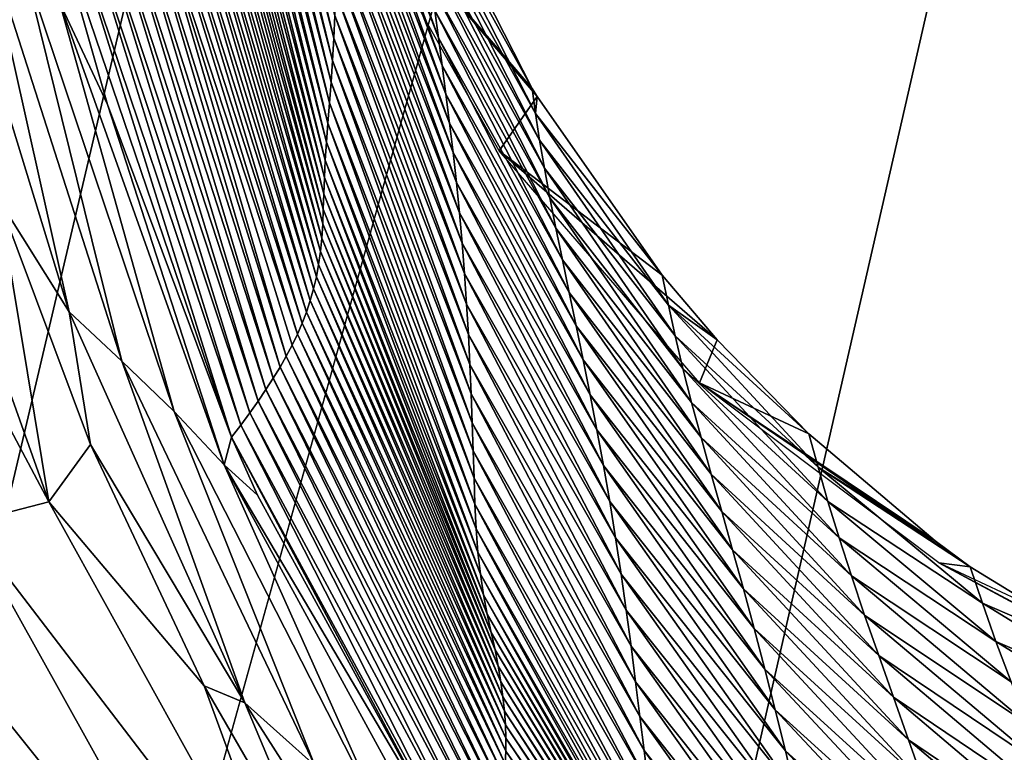
# Model space of a CAD drawing. Units: millimetres. Extents: x 0 to 491, y -179 to 179.
# Drawn here: x 171 to 186, y -32 to -21 of the extents above; entities that cross this region are included whole.
import ezdxf

# ---------------------------------------------------------------- set-up
doc = ezdxf.new("R2010")
doc.units = ezdxf.units.MM
doc.header["$LTSCALE"] = 46.933333
for name, color, linetype in [('10', 7, 'CONTINUOUS'), ('11', 7, 'CONTINUOUS'), ('13', 7, 'CONTINUOUS'), ('14', 7, 'CONTINUOUS'), ('189', 7, 'CONTINUOUS')]:
    doc.layers.add(name, color=color, linetype=linetype)

msp = doc.modelspace()

# ---------------------------------------------------------------- linework, layer by layer
at = {"layer": '10', "linetype": 'CONTINUOUS'}
for points in [[(174.408, -15.25, -218.043), (175.978, -21.295, -220.533), (174.451, -15.018, -220.288), (174.408, -15.25, -218.043)], [(175.978, -21.295, -220.533), (175.995, -20.958, -222.835), (174.451, -15.018, -220.288), (175.978, -21.295, -220.533)], [(174.363, -15.477, -215.764), (175.959, -21.624, -218.194), (174.408, -15.25, -218.043), (174.363, -15.477, -215.764)], [(175.959, -21.624, -218.194), (175.978, -21.295, -220.533), (174.408, -15.25, -218.043), (175.959, -21.624, -218.194)], [(174.315, -15.697, -213.452), (175.938, -21.945, -215.82), (174.363, -15.477, -215.764), (174.315, -15.697, -213.452)], [(175.938, -21.945, -215.82), (175.959, -21.624, -218.194), (174.363, -15.477, -215.764), (175.938, -21.945, -215.82)], [(174.264, -15.909, -211.107), (175.914, -22.255, -213.411), (174.315, -15.697, -213.452), (174.264, -15.909, -211.107)], [(175.914, -22.255, -213.411), (175.938, -21.945, -215.82), (174.315, -15.697, -213.452), (175.914, -22.255, -213.411)], [(174.214, -16.113, -208.748), (175.89, -22.553, -210.97), (174.264, -15.909, -211.107), (174.214, -16.113, -208.748)], [(175.89, -22.553, -210.97), (175.914, -22.255, -213.411), (174.264, -15.909, -211.107), (175.89, -22.553, -210.97)], [(174.163, -16.307, -206.378), (175.87, -22.837, -208.532), (174.214, -16.113, -208.748), (174.163, -16.307, -206.378)], [(175.87, -22.837, -208.532), (175.89, -22.553, -210.97), (174.214, -16.113, -208.748), (175.87, -22.837, -208.532)], [(174.112, -16.492, -203.976), (175.852, -23.106, -206.097), (174.163, -16.307, -206.378), (174.112, -16.492, -203.976)], [(175.852, -23.106, -206.097), (175.87, -22.837, -208.532), (174.163, -16.307, -206.378), (175.852, -23.106, -206.097)], [(174.06, -16.668, -201.537), (175.839, -23.361, -203.643), (174.112, -16.492, -203.976), (174.06, -16.668, -201.537)], [(175.839, -23.361, -203.643), (175.852, -23.106, -206.097), (174.112, -16.492, -203.976), (175.839, -23.361, -203.643)], [(174.007, -16.837, -199.062), (175.83, -23.602, -201.164), (174.06, -16.668, -201.537), (174.007, -16.837, -199.062)], [(175.83, -23.602, -201.164), (175.839, -23.361, -203.643), (174.06, -16.668, -201.537), (175.83, -23.602, -201.164)], [(173.95, -16.998, -196.552), (175.823, -23.832, -198.659), (174.007, -16.837, -199.062), (173.95, -16.998, -196.552)], [(175.823, -23.832, -198.659), (175.83, -23.602, -201.164), (174.007, -16.837, -199.062), (175.823, -23.832, -198.659)], [(177.534, -21.287, -248.032), (177.481, -20.885, -249.852), (175.956, -16.898, -247.309), (177.534, -21.287, -248.032)], [(175.971, -17.212, -245.494), (177.534, -21.287, -248.032), (175.956, -16.898, -247.309), (175.971, -17.212, -245.494)], [(173.889, -17.153, -194.01), (175.816, -24.051, -196.128), (173.95, -16.998, -196.552), (173.889, -17.153, -194.01)], [(175.816, -24.051, -196.128), (175.823, -23.832, -198.659), (173.95, -16.998, -196.552), (175.816, -24.051, -196.128)], [(173.82, -17.301, -191.437), (175.802, -24.26, -193.569), (173.889, -17.153, -194.01), (173.82, -17.301, -191.437)], [(175.802, -24.26, -193.569), (175.816, -24.051, -196.128), (173.889, -17.153, -194.01), (175.802, -24.26, -193.569)], [(177.589, -21.7, -246.158), (177.534, -21.287, -248.032), (175.971, -17.212, -245.494), (177.589, -21.7, -246.158)], [(175.985, -17.534, -243.638), (177.589, -21.7, -246.158), (175.971, -17.212, -245.494), (175.985, -17.534, -243.638)], [(173.746, -17.445, -188.839), (175.782, -24.46, -190.988), (173.82, -17.301, -191.437), (173.746, -17.445, -188.839)], [(175.782, -24.46, -190.988), (175.802, -24.26, -193.569), (173.82, -17.301, -191.437), (175.782, -24.46, -190.988)], [(173.665, -17.584, -186.22), (175.754, -24.652, -188.386), (173.746, -17.445, -188.839), (173.665, -17.584, -186.22)], [(175.754, -24.652, -188.386), (175.782, -24.46, -190.988), (173.746, -17.445, -188.839), (175.754, -24.652, -188.386)], [(177.644, -22.123, -244.232), (177.589, -21.7, -246.158), (175.985, -17.534, -243.638), (177.644, -22.123, -244.232)], [(175.999, -17.863, -241.741), (177.644, -22.123, -244.232), (175.985, -17.534, -243.638), (175.999, -17.863, -241.741)], [(173.577, -17.719, -183.583), (175.72, -24.837, -185.769), (173.665, -17.584, -186.22), (173.577, -17.719, -183.583)], [(175.72, -24.837, -185.769), (175.754, -24.652, -188.386), (173.665, -17.584, -186.22), (175.72, -24.837, -185.769)], [(173.483, -17.851, -180.932), (175.678, -25.016, -183.139), (173.577, -17.719, -183.583), (173.483, -17.851, -180.932)], [(175.678, -25.016, -183.139), (175.72, -24.837, -185.769), (173.577, -17.719, -183.583), (175.678, -25.016, -183.139)], [(173.382, -17.981, -178.271), (175.629, -25.189, -180.501), (173.483, -17.851, -180.932), (173.382, -17.981, -178.271)], [(175.629, -25.189, -180.501), (175.678, -25.016, -183.139), (173.483, -17.851, -180.932), (175.629, -25.189, -180.501)], [(177.698, -22.554, -242.255), (177.644, -22.123, -244.232), (175.999, -17.863, -241.741), (177.698, -22.554, -242.255)], [(176.01, -18.198, -239.804), (177.698, -22.554, -242.255), (175.999, -17.863, -241.741), (176.01, -18.198, -239.804)], [(173.159, -18.234, -172.937), (175.51, -25.525, -175.213), (173.274, -18.108, -175.605), (173.159, -18.234, -172.937)], [(173.274, -18.108, -175.605), (175.573, -25.358, -177.857), (173.382, -17.981, -178.271), (173.274, -18.108, -175.605)], [(175.51, -25.525, -175.213), (175.573, -25.358, -177.857), (173.274, -18.108, -175.605), (175.51, -25.525, -175.213)], [(175.573, -25.358, -177.857), (175.629, -25.189, -180.501), (173.382, -17.981, -178.271), (175.573, -25.358, -177.857)], [(173.036, -18.36, -170.272), (175.439, -25.688, -172.571), (173.159, -18.234, -172.937), (173.036, -18.36, -170.272)], [(175.439, -25.688, -172.571), (175.51, -25.525, -175.213), (173.159, -18.234, -172.937), (175.439, -25.688, -172.571)], [(177.75, -22.992, -240.226), (177.698, -22.554, -242.255), (176.01, -18.198, -239.804), (177.75, -22.992, -240.226)], [(176.02, -18.537, -237.826), (177.75, -22.992, -240.226), (176.01, -18.198, -239.804), (176.02, -18.537, -237.826)], [(172.907, -18.485, -167.613), (175.274, -26.013, -167.31), (173.036, -18.36, -170.272), (172.907, -18.485, -167.613)], [(175.274, -26.013, -167.31), (175.36, -25.851, -169.936), (173.036, -18.36, -170.272), (175.274, -26.013, -167.31)], [(175.36, -25.851, -169.936), (175.439, -25.688, -172.571), (173.036, -18.36, -170.272), (175.36, -25.851, -169.936)], [(172.77, -18.611, -164.964), (175.18, -26.176, -164.697), (172.907, -18.485, -167.613), (172.77, -18.611, -164.964)], [(175.18, -26.176, -164.697), (175.274, -26.013, -167.31), (172.907, -18.485, -167.613), (175.18, -26.176, -164.697)], [(177.798, -23.436, -238.146), (177.75, -22.992, -240.226), (176.02, -18.537, -237.826), (177.798, -23.436, -238.146)], [(176.026, -18.88, -235.807), (177.798, -23.436, -238.146), (176.02, -18.537, -237.826), (176.026, -18.88, -235.807)], [(172.626, -18.739, -162.33), (175.079, -26.341, -162.102), (172.77, -18.611, -164.964), (172.626, -18.739, -162.33)], [(175.079, -26.341, -162.102), (175.18, -26.176, -164.697), (172.77, -18.611, -164.964), (175.079, -26.341, -162.102)], [(172.476, -18.868, -159.713), (174.97, -26.509, -159.527), (172.626, -18.739, -162.33), (172.476, -18.868, -159.713)], [(174.97, -26.509, -159.527), (175.079, -26.341, -162.102), (172.626, -18.739, -162.33), (174.97, -26.509, -159.527)], [(177.283, -19.083, -258.118), (178.926, -22.039, -260.513), (177.263, -18.77, -259.588), (177.283, -19.083, -258.118)], [(172.153, -19.135, -154.549), (174.731, -26.856, -154.452), (172.318, -19, -157.118), (172.153, -19.135, -154.549)], [(172.318, -19, -157.118), (174.854, -26.68, -156.976), (172.476, -18.868, -159.713), (172.318, -19, -157.118)], [(174.731, -26.856, -154.452), (174.854, -26.68, -156.976), (172.318, -19, -157.118), (174.731, -26.856, -154.452)], [(174.854, -26.68, -156.976), (174.97, -26.509, -159.527), (172.476, -18.868, -159.713), (174.854, -26.68, -156.976)], [(177.843, -23.884, -236.015), (177.798, -23.436, -238.146), (176.026, -18.88, -235.807), (177.843, -23.884, -236.015)], [(176.03, -19.226, -233.747), (177.843, -23.884, -236.015), (176.026, -18.88, -235.807), (176.03, -19.226, -233.747)], [(171.981, -19.275, -152.009), (174.6, -27.037, -151.959), (172.153, -19.135, -154.549), (171.981, -19.275, -152.009)], [(174.6, -27.037, -151.959), (174.731, -26.856, -154.452), (172.153, -19.135, -154.549), (174.6, -27.037, -151.959)], [(178.973, -22.412, -259.092), (178.926, -22.039, -260.513), (177.283, -19.083, -258.118), (178.973, -22.412, -259.092)], [(177.309, -19.411, -256.581), (178.973, -22.412, -259.092), (177.283, -19.083, -258.118), (177.309, -19.411, -256.581)], [(171.774, -19.307, -149.5), (174.459, -27.218, -149.5), (171.981, -19.275, -152.009), (171.774, -19.307, -149.5)], [(174.459, -27.218, -149.5), (174.6, -27.037, -151.959), (171.981, -19.275, -152.009), (174.459, -27.218, -149.5)], [(177.883, -24.335, -233.835), (177.843, -23.884, -236.015), (176.03, -19.226, -233.747), (177.883, -24.335, -233.835)], [(176.03, -19.574, -231.646), (177.883, -24.335, -233.835), (176.03, -19.226, -233.747), (176.03, -19.574, -231.646)], [(171.774, -19.307, -149.5), (172.618, -22.279, -149.5), (174.459, -27.218, -149.5), (171.774, -19.307, -149.5)], [(179.033, -22.808, -257.596), (178.973, -22.412, -259.092), (177.309, -19.411, -256.581), (179.033, -22.808, -257.596)], [(177.344, -19.756, -254.984), (179.033, -22.808, -257.596), (177.309, -19.411, -256.581), (177.344, -19.756, -254.984)], [(176.026, -19.923, -229.504), (177.919, -24.788, -231.604), (176.03, -19.574, -231.646), (176.026, -19.923, -229.504)], [(177.919, -24.788, -231.604), (177.883, -24.335, -233.835), (176.03, -19.574, -231.646), (177.919, -24.788, -231.604)], [(179.105, -23.225, -256.028), (179.033, -22.808, -257.596), (177.344, -19.756, -254.984), (179.105, -23.225, -256.028)], [(177.384, -20.118, -253.33), (179.105, -23.225, -256.028), (177.344, -19.756, -254.984), (177.384, -20.118, -253.33)], [(176.019, -20.271, -227.321), (177.949, -25.241, -229.324), (176.026, -19.923, -229.504), (176.019, -20.271, -227.321)], [(177.949, -25.241, -229.324), (177.919, -24.788, -231.604), (176.026, -19.923, -229.504), (177.949, -25.241, -229.324)], [(179.186, -23.661, -254.39), (179.105, -23.225, -256.028), (177.384, -20.118, -253.33), (179.186, -23.661, -254.39)], [(177.431, -20.495, -251.619), (179.186, -23.661, -254.39), (177.384, -20.118, -253.33), (177.431, -20.495, -251.619)], [(176.008, -20.617, -225.098), (177.976, -25.691, -226.996), (176.019, -20.271, -227.321), (176.008, -20.617, -225.098)], [(177.976, -25.691, -226.996), (177.949, -25.241, -229.324), (176.019, -20.271, -227.321), (177.976, -25.691, -226.996)], [(179.276, -24.115, -252.684), (179.186, -23.661, -254.39), (177.431, -20.495, -251.619), (179.276, -24.115, -252.684)], [(177.481, -20.885, -249.852), (179.276, -24.115, -252.684), (177.431, -20.495, -251.619), (177.481, -20.885, -249.852)], [(175.995, -20.958, -222.835), (177.998, -26.136, -224.62), (176.008, -20.617, -225.098), (175.995, -20.958, -222.835)], [(177.998, -26.136, -224.62), (177.976, -25.691, -226.996), (176.008, -20.617, -225.098), (177.998, -26.136, -224.62)], [(179.372, -24.584, -250.912), (179.276, -24.115, -252.684), (177.481, -20.885, -249.852), (179.372, -24.584, -250.912)], [(177.534, -21.287, -248.032), (179.372, -24.584, -250.912), (177.481, -20.885, -249.852), (177.534, -21.287, -248.032)], [(175.978, -21.295, -220.533), (178.018, -26.575, -222.2), (175.995, -20.958, -222.835), (175.978, -21.295, -220.533)], [(178.018, -26.575, -222.2), (177.998, -26.136, -224.62), (175.995, -20.958, -222.835), (178.018, -26.575, -222.2)], [(175.959, -21.624, -218.194), (178.034, -27.004, -219.736), (175.978, -21.295, -220.533), (175.959, -21.624, -218.194)], [(178.034, -27.004, -219.736), (178.018, -26.575, -222.2), (175.978, -21.295, -220.533), (178.034, -27.004, -219.736)], [(179.473, -25.067, -249.077), (179.372, -24.584, -250.912), (177.534, -21.287, -248.032), (179.473, -25.067, -249.077)], [(177.589, -21.7, -246.158), (179.473, -25.067, -249.077), (177.534, -21.287, -248.032), (177.589, -21.7, -246.158)], [(175.938, -21.945, -215.82), (178.049, -27.421, -217.232), (175.959, -21.624, -218.194), (175.938, -21.945, -215.82)], [(178.049, -27.421, -217.232), (178.034, -27.004, -219.736), (175.959, -21.624, -218.194), (178.049, -27.421, -217.232)], [(179.577, -25.563, -247.18), (179.473, -25.067, -249.077), (177.589, -21.7, -246.158), (179.577, -25.563, -247.18)], [(177.644, -22.123, -244.232), (179.577, -25.563, -247.18), (177.589, -21.7, -246.158), (177.644, -22.123, -244.232)], [(175.914, -22.255, -213.411), (178.061, -27.824, -214.69), (175.938, -21.945, -215.82), (175.914, -22.255, -213.411)], [(178.061, -27.824, -214.69), (178.049, -27.421, -217.232), (175.938, -21.945, -215.82), (178.061, -27.824, -214.69)], [(178.926, -22.039, -260.513), (178.973, -22.412, -259.092), (178.999, -22.16, -260.553), (178.926, -22.039, -260.513)], [(179.681, -26.069, -245.221), (179.577, -25.563, -247.18), (177.644, -22.123, -244.232), (179.681, -26.069, -245.221)], [(177.698, -22.554, -242.255), (179.681, -26.069, -245.221), (177.644, -22.123, -244.232), (177.698, -22.554, -242.255)], [(178.973, -22.412, -259.092), (180.853, -24.813, -261.578), (178.999, -22.16, -260.553), (178.973, -22.412, -259.092)], [(175.89, -22.553, -210.97), (178.073, -28.21, -212.114), (175.914, -22.255, -213.411), (175.89, -22.553, -210.97)], [(178.073, -28.21, -212.114), (178.061, -27.824, -214.69), (175.914, -22.255, -213.411), (178.073, -28.21, -212.114)], [(180.947, -25.256, -260.213), (180.853, -24.813, -261.578), (178.973, -22.412, -259.092), (180.947, -25.256, -260.213)], [(179.033, -22.808, -257.596), (180.947, -25.256, -260.213), (178.973, -22.412, -259.092), (179.033, -22.808, -257.596)], [(175.87, -22.837, -208.532), (178.093, -28.577, -209.527), (175.89, -22.553, -210.97), (175.87, -22.837, -208.532)], [(178.093, -28.577, -209.527), (178.073, -28.21, -212.114), (175.89, -22.553, -210.97), (178.093, -28.577, -209.527)], [(179.784, -26.585, -243.202), (179.681, -26.069, -245.221), (177.698, -22.554, -242.255), (179.784, -26.585, -243.202)], [(177.75, -22.992, -240.226), (179.784, -26.585, -243.202), (177.698, -22.554, -242.255), (177.75, -22.992, -240.226)], [(175.852, -23.106, -206.097), (178.119, -28.923, -206.972), (175.87, -22.837, -208.532), (175.852, -23.106, -206.097)], [(178.119, -28.923, -206.972), (178.093, -28.577, -209.527), (175.87, -22.837, -208.532), (178.119, -28.923, -206.972)], [(181.047, -25.714, -258.741), (180.947, -25.256, -260.213), (179.033, -22.808, -257.596), (181.047, -25.714, -258.741)], [(179.105, -23.225, -256.028), (181.047, -25.714, -258.741), (179.033, -22.808, -257.596), (179.105, -23.225, -256.028)], [(179.885, -27.108, -241.124), (179.784, -26.585, -243.202), (177.75, -22.992, -240.226), (179.885, -27.108, -241.124)], [(177.798, -23.436, -238.146), (179.885, -27.108, -241.124), (177.75, -22.992, -240.226), (177.798, -23.436, -238.146)], [(175.839, -23.361, -203.643), (178.155, -29.248, -204.42), (175.852, -23.106, -206.097), (175.839, -23.361, -203.643)], [(178.155, -29.248, -204.42), (178.119, -28.923, -206.972), (175.852, -23.106, -206.097), (178.155, -29.248, -204.42)], [(181.162, -26.197, -257.186), (181.047, -25.714, -258.741), (179.105, -23.225, -256.028), (181.162, -26.197, -257.186)], [(179.186, -23.661, -254.39), (181.162, -26.197, -257.186), (179.105, -23.225, -256.028), (179.186, -23.661, -254.39)], [(175.83, -23.602, -201.164), (178.202, -29.554, -201.856), (175.839, -23.361, -203.643), (175.83, -23.602, -201.164)], [(178.202, -29.554, -201.856), (178.155, -29.248, -204.42), (175.839, -23.361, -203.643), (178.202, -29.554, -201.856)], [(179.982, -27.638, -238.988), (179.885, -27.108, -241.124), (177.798, -23.436, -238.146), (179.982, -27.638, -238.988)], [(177.843, -23.884, -236.015), (179.982, -27.638, -238.988), (177.798, -23.436, -238.146), (177.843, -23.884, -236.015)], [(175.823, -23.832, -198.659), (178.257, -29.843, -199.277), (175.83, -23.602, -201.164), (175.823, -23.832, -198.659)], [(178.257, -29.843, -199.277), (178.202, -29.554, -201.856), (175.83, -23.602, -201.164), (178.257, -29.843, -199.277)], [(181.291, -26.7, -255.551), (181.162, -26.197, -257.186), (179.186, -23.661, -254.39), (181.291, -26.7, -255.551)], [(179.276, -24.115, -252.684), (181.291, -26.7, -255.551), (179.186, -23.661, -254.39), (179.276, -24.115, -252.684)], [(175.816, -24.051, -196.128), (178.317, -30.115, -196.677), (175.823, -23.832, -198.659), (175.816, -24.051, -196.128)], [(178.317, -30.115, -196.677), (178.257, -29.843, -199.277), (175.823, -23.832, -198.659), (178.317, -30.115, -196.677)], [(180.075, -28.173, -236.795), (179.982, -27.638, -238.988), (177.843, -23.884, -236.015), (180.075, -28.173, -236.795)], [(177.883, -24.335, -233.835), (180.075, -28.173, -236.795), (177.843, -23.884, -236.015), (177.883, -24.335, -233.835)], [(175.802, -24.26, -193.569), (178.373, -30.373, -194.057), (175.816, -24.051, -196.128), (175.802, -24.26, -193.569)], [(178.373, -30.373, -194.057), (178.317, -30.115, -196.677), (175.816, -24.051, -196.128), (178.373, -30.373, -194.057)], [(181.432, -27.223, -253.838), (181.291, -26.7, -255.551), (179.276, -24.115, -252.684), (181.432, -27.223, -253.838)], [(179.372, -24.584, -250.912), (181.432, -27.223, -253.838), (179.276, -24.115, -252.684), (179.372, -24.584, -250.912)], [(175.782, -24.46, -190.988), (178.419, -30.617, -191.417), (175.802, -24.26, -193.569), (175.782, -24.46, -190.988)], [(178.419, -30.617, -191.417), (178.373, -30.373, -194.057), (175.802, -24.26, -193.569), (178.419, -30.617, -191.417)], [(180.162, -28.71, -234.544), (180.075, -28.173, -236.795), (177.883, -24.335, -233.835), (180.162, -28.71, -234.544)], [(177.919, -24.788, -231.604), (180.162, -28.71, -234.544), (177.883, -24.335, -233.835), (177.919, -24.788, -231.604)], [(175.754, -24.652, -188.386), (178.458, -30.849, -188.762), (175.782, -24.46, -190.988), (175.754, -24.652, -188.386)], [(178.458, -30.849, -188.762), (178.419, -30.617, -191.417), (175.782, -24.46, -190.988), (178.458, -30.849, -188.762)], [(175.72, -24.837, -185.769), (178.489, -31.071, -186.094), (175.754, -24.652, -188.386), (175.72, -24.837, -185.769)], [(178.489, -31.071, -186.094), (178.458, -30.849, -188.762), (175.754, -24.652, -188.386), (178.489, -31.071, -186.094)], [(181.581, -27.763, -252.05), (181.432, -27.223, -253.838), (179.372, -24.584, -250.912), (181.581, -27.763, -252.05)], [(179.473, -25.067, -249.077), (181.581, -27.763, -252.05), (179.372, -24.584, -250.912), (179.473, -25.067, -249.077)], [(175.678, -25.016, -183.139), (178.512, -31.283, -183.419), (175.72, -24.837, -185.769), (175.678, -25.016, -183.139)], [(178.512, -31.283, -183.419), (178.489, -31.071, -186.094), (175.72, -24.837, -185.769), (178.512, -31.283, -183.419)], [(180.244, -29.249, -232.237), (180.162, -28.71, -234.544), (177.919, -24.788, -231.604), (180.244, -29.249, -232.237)], [(177.949, -25.241, -229.324), (180.244, -29.249, -232.237), (177.919, -24.788, -231.604), (177.949, -25.241, -229.324)], [(180.853, -24.813, -261.578), (180.947, -25.256, -260.213), (181.668, -25.771, -262.032), (180.853, -24.813, -261.578)], [(175.629, -25.189, -180.501), (178.527, -31.488, -180.738), (175.678, -25.016, -183.139), (175.629, -25.189, -180.501)], [(178.527, -31.488, -180.738), (178.512, -31.283, -183.419), (175.678, -25.016, -183.139), (178.527, -31.488, -180.738)], [(181.737, -28.318, -250.189), (181.581, -27.763, -252.05), (179.473, -25.067, -249.077), (181.737, -28.318, -250.189)], [(179.577, -25.563, -247.18), (181.737, -28.318, -250.189), (179.473, -25.067, -249.077), (179.577, -25.563, -247.18)], [(175.573, -25.358, -177.857), (178.534, -31.685, -178.057), (175.629, -25.189, -180.501), (175.573, -25.358, -177.857)], [(178.534, -31.685, -178.057), (178.527, -31.488, -180.738), (175.629, -25.189, -180.501), (178.534, -31.685, -178.057)], [(180.32, -29.786, -229.875), (180.244, -29.249, -232.237), (177.949, -25.241, -229.324), (180.32, -29.786, -229.875)], [(177.976, -25.691, -226.996), (180.32, -29.786, -229.875), (177.949, -25.241, -229.324), (177.976, -25.691, -226.996)], [(183.169, -27.66, -261.452), (183.03, -27.166, -262.789), (180.947, -25.256, -260.213), (183.169, -27.66, -261.452)], [(181.047, -25.714, -258.741), (183.169, -27.66, -261.452), (180.947, -25.256, -260.213), (181.047, -25.714, -258.741)], [(180.947, -25.256, -260.213), (183.03, -27.166, -262.789), (181.668, -25.771, -262.032), (180.947, -25.256, -260.213)], [(175.51, -25.525, -175.213), (178.532, -31.878, -175.378), (175.573, -25.358, -177.857), (175.51, -25.525, -175.213)], [(178.532, -31.878, -175.378), (178.534, -31.685, -178.057), (175.573, -25.358, -177.857), (178.532, -31.878, -175.378)], [(175.439, -25.688, -172.571), (178.521, -32.067, -172.705), (175.51, -25.525, -175.213), (175.439, -25.688, -172.571)], [(178.521, -32.067, -172.705), (178.532, -31.878, -175.378), (175.51, -25.525, -175.213), (178.521, -32.067, -172.705)], [(181.897, -28.887, -248.258), (181.737, -28.318, -250.189), (179.577, -25.563, -247.18), (181.897, -28.887, -248.258)], [(179.681, -26.069, -245.221), (181.897, -28.887, -248.258), (179.577, -25.563, -247.18), (179.681, -26.069, -245.221)], [(175.36, -25.851, -169.936), (178.503, -32.254, -170.042), (175.439, -25.688, -172.571), (175.36, -25.851, -169.936)], [(178.503, -32.254, -170.042), (178.521, -32.067, -172.705), (175.439, -25.688, -172.571), (178.503, -32.254, -170.042)], [(180.391, -30.32, -227.46), (180.32, -29.786, -229.875), (177.976, -25.691, -226.996), (180.391, -30.32, -227.46)], [(177.998, -26.136, -224.62), (180.391, -30.32, -227.46), (177.976, -25.691, -226.996), (177.998, -26.136, -224.62)], [(183.314, -28.173, -259.991), (183.169, -27.66, -261.452), (181.047, -25.714, -258.741), (183.314, -28.173, -259.991)], [(181.162, -26.197, -257.186), (183.314, -28.173, -259.991), (181.047, -25.714, -258.741), (181.162, -26.197, -257.186)], [(175.274, -26.013, -167.31), (178.475, -32.439, -167.392), (175.36, -25.851, -169.936), (175.274, -26.013, -167.31)], [(178.475, -32.439, -167.392), (178.503, -32.254, -170.042), (175.36, -25.851, -169.936), (178.475, -32.439, -167.392)], [(175.18, -26.176, -164.697), (178.44, -32.625, -164.758), (175.274, -26.013, -167.31), (175.18, -26.176, -164.697)], [(178.44, -32.625, -164.758), (178.475, -32.439, -167.392), (175.274, -26.013, -167.31), (178.44, -32.625, -164.758)], [(180.459, -30.846, -224.993), (180.391, -30.32, -227.46), (177.998, -26.136, -224.62), (180.459, -30.846, -224.993)], [(178.018, -26.575, -222.2), (180.459, -30.846, -224.993), (177.998, -26.136, -224.62), (178.018, -26.575, -222.2)], [(182.059, -29.467, -246.258), (181.897, -28.887, -248.258), (179.681, -26.069, -245.221), (182.059, -29.467, -246.258)], [(179.784, -26.585, -243.202), (182.059, -29.467, -246.258), (179.681, -26.069, -245.221), (179.784, -26.585, -243.202)], [(175.079, -26.341, -162.102), (178.396, -32.812, -162.145), (175.18, -26.176, -164.697), (175.079, -26.341, -162.102)], [(178.396, -32.812, -162.145), (178.44, -32.625, -164.758), (175.18, -26.176, -164.697), (178.396, -32.812, -162.145)], [(183.479, -28.712, -258.435), (183.314, -28.173, -259.991), (181.162, -26.197, -257.186), (183.479, -28.712, -258.435)], [(181.291, -26.7, -255.551), (183.479, -28.712, -258.435), (181.162, -26.197, -257.186), (181.291, -26.7, -255.551)], [(174.97, -26.509, -159.527), (178.343, -33.003, -159.555), (175.079, -26.341, -162.102), (174.97, -26.509, -159.527)], [(178.343, -33.003, -159.555), (178.396, -32.812, -162.145), (175.079, -26.341, -162.102), (178.343, -33.003, -159.555)], [(174.854, -26.68, -156.976), (178.282, -33.198, -156.993), (174.97, -26.509, -159.527), (174.854, -26.68, -156.976)], [(178.282, -33.198, -156.993), (178.343, -33.003, -159.555), (174.97, -26.509, -159.527), (178.282, -33.198, -156.993)], [(180.523, -31.363, -222.477), (180.459, -30.846, -224.993), (178.018, -26.575, -222.2), (180.523, -31.363, -222.477)], [(178.034, -27.004, -219.736), (180.523, -31.363, -222.477), (178.018, -26.575, -222.2), (178.034, -27.004, -219.736)], [(182.22, -30.058, -244.191), (182.059, -29.467, -246.258), (179.784, -26.585, -243.202), (182.22, -30.058, -244.191)], [(179.885, -27.108, -241.124), (182.22, -30.058, -244.191), (179.784, -26.585, -243.202), (179.885, -27.108, -241.124)], [(174.731, -26.856, -154.452), (178.213, -33.4, -154.461), (174.854, -26.68, -156.976), (174.731, -26.856, -154.452)], [(178.213, -33.4, -154.461), (178.282, -33.198, -156.993), (174.854, -26.68, -156.976), (178.213, -33.4, -154.461)], [(183.662, -29.274, -256.79), (183.479, -28.712, -258.435), (181.291, -26.7, -255.551), (183.662, -29.274, -256.79)], [(181.432, -27.223, -253.838), (183.662, -29.274, -256.79), (181.291, -26.7, -255.551), (181.432, -27.223, -253.838)], [(174.6, -27.037, -151.959), (178.136, -33.608, -151.962), (174.731, -26.856, -154.452), (174.6, -27.037, -151.959)], [(178.136, -33.608, -151.962), (178.213, -33.4, -154.461), (174.731, -26.856, -154.452), (178.136, -33.608, -151.962)], [(174.459, -27.218, -149.5), (178.043, -33.815, -149.5), (174.6, -27.037, -151.959), (174.459, -27.218, -149.5)], [(178.043, -33.815, -149.5), (178.136, -33.608, -151.962), (174.6, -27.037, -151.959), (178.043, -33.815, -149.5)], [(180.584, -31.868, -219.916), (180.523, -31.363, -222.477), (178.034, -27.004, -219.736), (180.584, -31.868, -219.916)], [(178.049, -27.421, -217.232), (180.584, -31.868, -219.916), (178.034, -27.004, -219.736), (178.049, -27.421, -217.232)], [(182.378, -30.657, -242.058), (182.22, -30.058, -244.191), (179.885, -27.108, -241.124), (182.378, -30.657, -242.058)], [(179.982, -27.638, -238.988), (182.378, -30.657, -242.058), (179.885, -27.108, -241.124), (179.982, -27.638, -238.988)], [(183.03, -27.166, -262.789), (183.169, -27.66, -261.452), (184.908, -28.757, -263.826), (183.03, -27.166, -262.789)], [(174.459, -27.218, -149.5), (174.844, -28.078, -149.5), (177.685, -33.27, -149.5), (174.459, -27.218, -149.5)], [(174.459, -27.218, -149.5), (177.685, -33.27, -149.5), (178.043, -33.815, -149.5), (174.459, -27.218, -149.5)], [(183.859, -29.857, -255.059), (183.662, -29.274, -256.79), (181.432, -27.223, -253.838), (183.859, -29.857, -255.059)], [(181.581, -27.763, -252.05), (183.859, -29.857, -255.059), (181.432, -27.223, -253.838), (181.581, -27.763, -252.05)], [(180.645, -32.356, -217.312), (180.584, -31.868, -219.916), (178.049, -27.421, -217.232), (180.645, -32.356, -217.312)], [(178.061, -27.824, -214.69), (180.645, -32.356, -217.312), (178.049, -27.421, -217.232), (178.061, -27.824, -214.69)], [(182.533, -31.263, -239.86), (182.378, -30.657, -242.058), (179.982, -27.638, -238.988), (182.533, -31.263, -239.86)], [(180.075, -28.173, -236.795), (182.533, -31.263, -239.86), (179.982, -27.638, -238.988), (180.075, -28.173, -236.795)], [(184.068, -30.459, -253.244), (183.859, -29.857, -255.059), (181.581, -27.763, -252.05), (184.068, -30.459, -253.244)], [(181.737, -28.318, -250.189), (184.068, -30.459, -253.244), (181.581, -27.763, -252.05), (181.737, -28.318, -250.189)], [(185.607, -29.678, -262.745), (185.428, -29.139, -264.114), (183.169, -27.66, -261.452), (185.607, -29.678, -262.745)], [(183.314, -28.173, -259.991), (185.607, -29.678, -262.745), (183.169, -27.66, -261.452), (183.314, -28.173, -259.991)], [(183.169, -27.66, -261.452), (185.428, -29.139, -264.114), (184.908, -28.757, -263.826), (183.169, -27.66, -261.452)], [(180.704, -32.825, -214.671), (180.645, -32.356, -217.312), (178.061, -27.824, -214.69), (180.704, -32.825, -214.671)], [(178.073, -28.21, -212.114), (180.704, -32.825, -214.671), (178.061, -27.824, -214.69), (178.073, -28.21, -212.114)], [(180.764, -33.272, -211.995), (180.704, -32.825, -214.671), (178.073, -28.21, -212.114), (180.764, -33.272, -211.995)], [(178.093, -28.577, -209.527), (180.764, -33.272, -211.995), (178.073, -28.21, -212.114), (178.093, -28.577, -209.527)], [(182.683, -31.873, -237.598), (182.533, -31.263, -239.86), (180.075, -28.173, -236.795), (182.683, -31.873, -237.598)], [(180.162, -28.71, -234.544), (182.683, -31.873, -237.598), (180.075, -28.173, -236.795), (180.162, -28.71, -234.544)], [(185.808, -30.249, -261.245), (185.607, -29.678, -262.745), (183.314, -28.173, -259.991), (185.808, -30.249, -261.245)], [(183.479, -28.712, -258.435), (185.808, -30.249, -261.245), (183.314, -28.173, -259.991), (183.479, -28.712, -258.435)], [(184.286, -31.077, -251.349), (184.068, -30.459, -253.244), (181.737, -28.318, -250.189), (184.286, -31.077, -251.349)], [(181.897, -28.887, -248.258), (184.286, -31.077, -251.349), (181.737, -28.318, -250.189), (181.897, -28.887, -248.258)], [(180.839, -33.693, -209.324), (180.764, -33.272, -211.995), (178.093, -28.577, -209.527), (180.839, -33.693, -209.324)], [(178.119, -28.923, -206.972), (180.839, -33.693, -209.324), (178.093, -28.577, -209.527), (178.119, -28.923, -206.972)], [(182.826, -32.486, -235.274), (182.683, -31.873, -237.598), (180.162, -28.71, -234.544), (182.826, -32.486, -235.274)], [(180.244, -29.249, -232.237), (182.826, -32.486, -235.274), (180.162, -28.71, -234.544), (180.244, -29.249, -232.237)], [(186.034, -30.849, -259.639), (185.808, -30.249, -261.245), (183.479, -28.712, -258.435), (186.034, -30.849, -259.639)], [(183.662, -29.274, -256.79), (186.034, -30.849, -259.639), (183.479, -28.712, -258.435), (183.662, -29.274, -256.79)], [(180.923, -34.087, -206.703), (180.839, -33.693, -209.324), (178.119, -28.923, -206.972), (180.923, -34.087, -206.703)], [(178.155, -29.248, -204.42), (180.923, -34.087, -206.703), (178.119, -28.923, -206.972), (178.155, -29.248, -204.42)], [(184.51, -31.709, -249.376), (184.286, -31.077, -251.349), (181.897, -28.887, -248.258), (184.51, -31.709, -249.376)], [(182.059, -29.467, -246.258), (184.51, -31.709, -249.376), (181.897, -28.887, -248.258), (182.059, -29.467, -246.258)], [(185.607, -29.678, -262.745), (187.987, -30.711, -265.535), (185.428, -29.139, -264.114), (185.607, -29.678, -262.745)], [(181.025, -34.456, -204.097), (180.923, -34.087, -206.703), (178.155, -29.248, -204.42), (181.025, -34.456, -204.097)], [(178.202, -29.554, -201.856), (181.025, -34.456, -204.097), (178.155, -29.248, -204.42), (178.202, -29.554, -201.856)], [(182.964, -33.099, -232.888), (182.826, -32.486, -235.274), (180.244, -29.249, -232.237), (182.964, -33.099, -232.888)], [(180.32, -29.786, -229.875), (182.964, -33.099, -232.888), (180.244, -29.249, -232.237), (180.32, -29.786, -229.875)], [(186.282, -31.475, -257.93), (186.034, -30.849, -259.639), (183.662, -29.274, -256.79), (186.282, -31.475, -257.93)], [(183.859, -29.857, -255.059), (186.282, -31.475, -257.93), (183.662, -29.274, -256.79), (183.859, -29.857, -255.059)], [(184.736, -32.354, -247.328), (184.51, -31.709, -249.376), (182.059, -29.467, -246.258), (184.736, -32.354, -247.328)], [(182.22, -30.058, -244.191), (184.736, -32.354, -247.328), (182.059, -29.467, -246.258), (182.22, -30.058, -244.191)], [(181.143, -34.8, -201.492), (181.025, -34.456, -204.097), (178.202, -29.554, -201.856), (181.143, -34.8, -201.492)], [(178.257, -29.843, -199.277), (181.143, -34.8, -201.492), (178.202, -29.554, -201.856), (178.257, -29.843, -199.277)], [(183.096, -33.709, -230.443), (182.964, -33.099, -232.888), (180.32, -29.786, -229.875), (183.096, -33.709, -230.443)], [(180.391, -30.32, -227.46), (183.096, -33.709, -230.443), (180.32, -29.786, -229.875), (180.391, -30.32, -227.46)], [(188.218, -31.282, -264.166), (187.987, -30.711, -265.535), (185.607, -29.678, -262.745), (188.218, -31.282, -264.166)], [(185.808, -30.249, -261.245), (188.218, -31.282, -264.166), (185.607, -29.678, -262.745), (185.808, -30.249, -261.245)], [(181.276, -35.123, -198.881), (181.143, -34.8, -201.492), (178.257, -29.843, -199.277), (181.276, -35.123, -198.881)], [(178.317, -30.115, -196.677), (181.276, -35.123, -198.881), (178.257, -29.843, -199.277), (178.317, -30.115, -196.677)], [(186.549, -32.124, -256.123), (186.282, -31.475, -257.93), (183.859, -29.857, -255.059), (186.549, -32.124, -256.123)], [(184.068, -30.459, -253.244), (186.549, -32.124, -256.123), (183.859, -29.857, -255.059), (184.068, -30.459, -253.244)], [(184.963, -33.009, -245.206), (184.736, -32.354, -247.328), (182.22, -30.058, -244.191), (184.963, -33.009, -245.206)], [(182.378, -30.657, -242.058), (184.963, -33.009, -245.206), (182.22, -30.058, -244.191), (182.378, -30.657, -242.058)], [(181.417, -35.424, -196.258), (181.276, -35.123, -198.881), (178.317, -30.115, -196.677), (181.417, -35.424, -196.258)], [(178.373, -30.373, -194.057), (181.417, -35.424, -196.258), (178.317, -30.115, -196.677), (178.373, -30.373, -194.057)], [(188.474, -31.889, -262.655), (188.218, -31.282, -264.166), (185.808, -30.249, -261.245), (188.474, -31.889, -262.655)], [(186.034, -30.849, -259.639), (188.474, -31.889, -262.655), (185.808, -30.249, -261.245), (186.034, -30.849, -259.639)], [(181.553, -35.707, -193.621), (181.417, -35.424, -196.258), (178.373, -30.373, -194.057), (181.553, -35.707, -193.621)], [(178.419, -30.617, -191.417), (181.553, -35.707, -193.621), (178.373, -30.373, -194.057), (178.419, -30.617, -191.417)], [(183.222, -34.314, -227.939), (183.096, -33.709, -230.443), (180.391, -30.32, -227.46), (183.222, -34.314, -227.939)], [(180.459, -30.846, -224.993), (183.222, -34.314, -227.939), (180.391, -30.32, -227.46), (180.459, -30.846, -224.993)], [(186.831, -32.794, -254.221), (186.549, -32.124, -256.123), (184.068, -30.459, -253.244), (186.831, -32.794, -254.221)], [(184.286, -31.077, -251.349), (186.831, -32.794, -254.221), (184.068, -30.459, -253.244), (184.286, -31.077, -251.349)], [(181.678, -35.973, -190.971), (181.553, -35.707, -193.621), (178.419, -30.617, -191.417), (181.678, -35.973, -190.971)], [(178.458, -30.849, -188.762), (181.678, -35.973, -190.971), (178.419, -30.617, -191.417), (178.458, -30.849, -188.762)], [(185.188, -33.673, -243.012), (184.963, -33.009, -245.206), (182.378, -30.657, -242.058), (185.188, -33.673, -243.012)], [(182.533, -31.263, -239.86), (185.188, -33.673, -243.012), (182.378, -30.657, -242.058), (182.533, -31.263, -239.86)], [(181.796, -36.223, -188.311), (181.678, -35.973, -190.971), (178.458, -30.849, -188.762), (181.796, -36.223, -188.311)], [(178.489, -31.071, -186.094), (181.796, -36.223, -188.311), (178.458, -30.849, -188.762), (178.489, -31.071, -186.094)], [(183.345, -34.909, -225.381), (183.222, -34.314, -227.939), (180.459, -30.846, -224.993), (183.345, -34.909, -225.381)], [(180.523, -31.363, -222.477), (183.345, -34.909, -225.381), (180.459, -30.846, -224.993), (180.523, -31.363, -222.477)], [(181.904, -36.459, -185.645), (181.796, -36.223, -188.311), (178.489, -31.071, -186.094), (181.904, -36.459, -185.645)], [(178.512, -31.283, -183.419), (181.904, -36.459, -185.645), (178.489, -31.071, -186.094), (178.512, -31.283, -183.419)], [(187.125, -33.481, -252.229), (186.831, -32.794, -254.221), (184.286, -31.077, -251.349), (187.125, -33.481, -252.229)], [(184.51, -31.709, -249.376), (187.125, -33.481, -252.229), (184.286, -31.077, -251.349), (184.51, -31.709, -249.376)], [(185.409, -34.343, -240.749), (185.188, -33.673, -243.012), (182.533, -31.263, -239.86), (185.409, -34.343, -240.749)], [(182.683, -31.873, -237.598), (185.409, -34.343, -240.749), (182.533, -31.263, -239.86), (182.683, -31.873, -237.598)], [(182.005, -36.683, -182.976), (181.904, -36.459, -185.645), (178.512, -31.283, -183.419), (182.005, -36.683, -182.976)], [(178.527, -31.488, -180.738), (182.005, -36.683, -182.976), (178.512, -31.283, -183.419), (178.527, -31.488, -180.738)], [(183.465, -35.492, -222.771), (183.345, -34.909, -225.381), (180.523, -31.363, -222.477), (183.465, -35.492, -222.771)], [(180.584, -31.868, -219.916), (183.465, -35.492, -222.771), (180.523, -31.363, -222.477), (180.584, -31.868, -219.916)], [(182.096, -36.897, -180.308), (182.005, -36.683, -182.976), (178.527, -31.488, -180.738), (182.096, -36.897, -180.308)], [(178.534, -31.685, -178.057), (182.096, -36.897, -180.308), (178.527, -31.488, -180.738), (178.534, -31.685, -178.057)], [(178.532, -31.878, -175.378), (182.178, -37.102, -177.644), (178.534, -31.685, -178.057), (178.532, -31.878, -175.378)], [(182.178, -37.102, -177.644), (182.096, -36.897, -180.308), (178.534, -31.685, -178.057), (182.178, -37.102, -177.644)], [(187.426, -34.184, -250.15), (187.125, -33.481, -252.229), (184.51, -31.709, -249.376), (187.426, -34.184, -250.15)], [(184.736, -32.354, -247.328), (187.426, -34.184, -250.15), (184.51, -31.709, -249.376), (184.736, -32.354, -247.328)], [(178.521, -32.067, -172.705), (182.251, -37.301, -174.986), (178.532, -31.878, -175.378), (178.521, -32.067, -172.705)], [(182.251, -37.301, -174.986), (182.178, -37.102, -177.644), (178.532, -31.878, -175.378), (182.251, -37.301, -174.986)], [(183.583, -36.058, -220.113), (183.465, -35.492, -222.771), (180.584, -31.868, -219.916), (183.583, -36.058, -220.113)], [(180.645, -32.356, -217.312), (183.583, -36.058, -220.113), (180.584, -31.868, -219.916), (180.645, -32.356, -217.312)], [(185.625, -35.018, -238.417), (185.409, -34.343, -240.749), (182.683, -31.873, -237.598), (185.625, -35.018, -238.417)], [(182.826, -32.486, -235.274), (185.625, -35.018, -238.417), (182.683, -31.873, -237.598), (182.826, -32.486, -235.274)]]:
    msp.add_3dface(points, dxfattribs=at)
at = {"layer": '11', "linetype": 'CONTINUOUS'}
for points in [[(178.926, -22.039, -260.513), (178.999, -22.16, -260.553), (175.997, -18.634, -263.377), (178.926, -22.039, -260.513)], [(177.263, -18.77, -259.588), (178.926, -22.039, -260.513), (175.997, -18.634, -263.377), (177.263, -18.77, -259.588)], [(175.997, -18.634, -263.377), (178.999, -22.16, -260.553), (178.433, -22.965, -264.885), (175.997, -18.634, -263.377)], [(178.999, -22.16, -260.553), (180.853, -24.813, -261.578), (178.433, -22.965, -264.885), (178.999, -22.16, -260.553)], [(180.853, -24.813, -261.578), (181.668, -25.771, -262.032), (178.433, -22.965, -264.885), (180.853, -24.813, -261.578)], [(178.433, -22.965, -264.885), (181.668, -25.771, -262.032), (181.408, -26.411, -266.745), (178.433, -22.965, -264.885)], [(181.668, -25.771, -262.032), (183.03, -27.166, -262.789), (181.408, -26.411, -266.745), (181.668, -25.771, -262.032)], [(184.908, -28.757, -263.826), (185.428, -29.139, -264.114), (181.408, -26.411, -266.745), (184.908, -28.757, -263.826)], [(181.408, -26.411, -266.745), (185.428, -29.139, -264.114), (184.96, -29.082, -268.975), (181.408, -26.411, -266.745)], [(183.03, -27.166, -262.789), (184.908, -28.757, -263.826), (181.408, -26.411, -266.745), (183.03, -27.166, -262.789)], [(187.987, -30.711, -265.535), (188.654, -31.045, -265.904), (184.96, -29.082, -268.975), (187.987, -30.711, -265.535)], [(185.428, -29.139, -264.114), (187.987, -30.711, -265.535), (184.96, -29.082, -268.975), (185.428, -29.139, -264.114)], [(184.96, -29.082, -268.975), (188.654, -31.045, -265.904), (188.684, -30.822, -271.04), (184.96, -29.082, -268.975)]]:
    msp.add_3dface(points, dxfattribs=at)
at = {"layer": '13', "linetype": 'CONTINUOUS'}
for points in [[(170.191, -19.286, -133.805), (171, -23.69, -129.5), (172.051, -25.356, -133.74), (170.191, -19.286, -133.805)], [(170.191, -19.286, -133.805), (172.051, -25.356, -133.74), (170.8, -19.755, -138.427), (170.191, -19.286, -133.805)], [(171.774, -19.307, -149.5), (171.909, -20.76, -146.76), (172.618, -22.279, -149.5), (171.774, -19.307, -149.5)], [(170.8, -19.755, -138.427), (172.051, -25.356, -133.74), (172.83, -26.089, -138.243), (170.8, -19.755, -138.427)], [(170.8, -19.755, -138.427), (172.83, -26.089, -138.243), (171.388, -20.24, -142.901), (170.8, -19.755, -138.427)], [(171.388, -20.24, -142.901), (172.83, -26.089, -138.243), (173.609, -26.837, -142.632), (171.388, -20.24, -142.901)], [(171.388, -20.24, -142.901), (173.609, -26.837, -142.632), (171.909, -20.76, -146.76), (171.388, -20.24, -142.901)], [(171.909, -20.76, -146.76), (173.609, -26.837, -142.632), (174.349, -27.626, -146.526), (171.909, -20.76, -146.76)], [(171.909, -20.76, -146.76), (174.349, -27.626, -146.526), (172.618, -22.279, -149.5), (171.909, -20.76, -146.76)], [(172.618, -22.279, -149.5), (174.349, -27.626, -146.526), (174.459, -27.218, -149.5), (172.618, -22.279, -149.5)], [(171, -23.69, -129.5), (172.369, -27.327, -129.5), (172.051, -25.356, -133.74), (171, -23.69, -129.5)], [(172.051, -25.356, -133.74), (172.369, -27.327, -129.5), (174.66, -31.161, -133.673), (172.051, -25.356, -133.74)], [(172.051, -25.356, -133.74), (174.66, -31.161, -133.673), (172.83, -26.089, -138.243), (172.051, -25.356, -133.74)], [(172.83, -26.089, -138.243), (174.66, -31.161, -133.673), (175.696, -32.087, -138.065), (172.83, -26.089, -138.243)], [(172.83, -26.089, -138.243), (175.696, -32.087, -138.065), (173.609, -26.837, -142.632), (172.83, -26.089, -138.243)], [(173.609, -26.837, -142.632), (175.696, -32.087, -138.065), (176.762, -33.017, -142.375), (173.609, -26.837, -142.632)], [(173.609, -26.837, -142.632), (176.762, -33.017, -142.375), (174.349, -27.626, -146.526), (173.609, -26.837, -142.632)], [(172.369, -27.327, -129.5), (174.054, -30.908, -129.5), (174.66, -31.161, -133.673), (172.369, -27.327, -129.5)], [(174.459, -27.218, -149.5), (174.349, -27.626, -146.526), (174.844, -28.078, -149.5), (174.459, -27.218, -149.5)], [(174.349, -27.626, -146.526), (176.762, -33.017, -142.375), (177.824, -33.982, -146.305), (174.349, -27.626, -146.526)], [(174.349, -27.626, -146.526), (177.824, -33.982, -146.305), (177.685, -33.27, -149.5), (174.349, -27.626, -146.526)], [(174.844, -28.078, -149.5), (174.349, -27.626, -146.526), (177.685, -33.27, -149.5), (174.844, -28.078, -149.5)], [(174.054, -30.908, -129.5), (175.873, -34.058, -129.5), (174.66, -31.161, -133.673), (174.054, -30.908, -129.5)], [(174.66, -31.161, -133.673), (175.873, -34.058, -129.5), (178.126, -36.585, -133.608), (174.66, -31.161, -133.673)], [(174.66, -31.161, -133.673), (178.126, -36.585, -133.608), (175.696, -32.087, -138.065), (174.66, -31.161, -133.673)]]:
    msp.add_3dface(points, dxfattribs=at)
at = {"layer": '14', "linetype": 'CONTINUOUS'}
for points in [[(168.858, -20.045, -121.116), (167.52, -20.209, -111.84), (171.749, -28.175, -121.8), (168.858, -20.045, -121.116)], [(171, -23.69, -129.5), (168.858, -20.045, -121.116), (171.749, -28.175, -121.8), (171, -23.69, -129.5)], [(167.52, -20.209, -111.84), (170.522, -28.493, -112.737), (171.749, -28.175, -121.8), (167.52, -20.209, -111.84)], [(172.369, -27.327, -129.5), (171, -23.69, -129.5), (171.749, -28.175, -121.8), (172.369, -27.327, -129.5)], [(174.054, -30.908, -129.5), (172.369, -27.327, -129.5), (171.749, -28.175, -121.8), (174.054, -30.908, -129.5)], [(171.749, -28.175, -121.8), (170.522, -28.493, -112.737), (175.601, -35.131, -122.45), (171.749, -28.175, -121.8)], [(174.054, -30.908, -129.5), (171.749, -28.175, -121.8), (175.601, -35.131, -122.45), (174.054, -30.908, -129.5)], [(170.522, -28.493, -112.737), (169.098, -28.893, -103.915), (174.505, -35.641, -113.592), (170.522, -28.493, -112.737)], [(170.522, -28.493, -112.737), (174.505, -35.641, -113.592), (175.601, -35.131, -122.45), (170.522, -28.493, -112.737)], [(169.098, -28.893, -103.915), (167.46, -29.396, -95.418), (173.22, -36.263, -104.894), (169.098, -28.893, -103.915)], [(169.098, -28.893, -103.915), (173.22, -36.263, -104.894), (174.505, -35.641, -113.592), (169.098, -28.893, -103.915)], [(167.46, -29.396, -95.418), (165.59, -30.023, -87.323), (171.728, -37.024, -96.448), (167.46, -29.396, -95.418)], [(167.46, -29.396, -95.418), (171.728, -37.024, -96.448), (173.22, -36.263, -104.894), (167.46, -29.396, -95.418)], [(165.59, -30.023, -87.323), (170.013, -37.951, -88.342), (171.728, -37.024, -96.448), (165.59, -30.023, -87.323)], [(175.873, -34.058, -129.5), (174.054, -30.908, -129.5), (175.601, -35.131, -122.45), (175.873, -34.058, -129.5)]]:
    msp.add_3dface(points, dxfattribs=at)
at = {"layer": '189', "linetype": 'CONTINUOUS'}
for points in [[(160.657, 127.886, -293.538), (172.982, 127.906, -293.538), (102.919, -127.88, -293.541), (160.657, 127.886, -293.538)], [(102.919, -127.88, -293.541), (172.982, 127.906, -293.538), (112.198, -127.88, -293.541), (102.919, -127.88, -293.541)], [(172.982, 127.906, -293.538), (184.953, 127.889, -293.538), (112.198, -127.88, -293.541), (172.982, 127.906, -293.538)], [(112.198, -127.88, -293.541), (184.953, 127.889, -293.538), (121.314, -127.881, -293.541), (112.198, -127.88, -293.541)], [(184.953, 127.889, -293.538), (196.596, 127.869, -293.538), (121.314, -127.881, -293.541), (184.953, 127.889, -293.538)], [(121.314, -127.881, -293.541), (196.596, 127.869, -293.538), (134.67, -127.881, -293.54), (121.314, -127.881, -293.541)], [(196.596, 127.869, -293.538), (207.883, 127.794, -293.538), (134.67, -127.881, -293.54), (196.596, 127.869, -293.538)], [(134.67, -127.881, -293.54), (207.883, 127.794, -293.538), (147.656, -127.881, -293.54), (134.67, -127.881, -293.54)], [(207.883, 127.794, -293.538), (218.708, 127.384, -293.538), (147.656, -127.881, -293.54), (207.883, 127.794, -293.538)], [(147.656, -127.881, -293.54), (218.708, 127.384, -293.538), (160.296, -127.886, -293.54), (147.656, -127.881, -293.54)], [(218.708, 127.384, -293.538), (229.08, 126.631, -293.537), (160.296, -127.886, -293.54), (218.708, 127.384, -293.538)], [(160.296, -127.886, -293.54), (229.08, 126.631, -293.537), (172.583, -127.904, -293.54), (160.296, -127.886, -293.54)], [(229.08, 126.631, -293.537), (238.973, 125.547, -293.537), (172.583, -127.904, -293.54), (229.08, 126.631, -293.537)], [(238.973, 125.547, -293.537), (248.335, 124.086, -293.537), (172.583, -127.904, -293.54), (238.973, 125.547, -293.537)], [(172.583, -127.904, -293.54), (248.335, 124.086, -293.537), (184.525, -127.888, -293.54), (172.583, -127.904, -293.54)], [(248.335, 124.086, -293.537), (257.186, 122.259, -293.537), (184.525, -127.888, -293.54), (248.335, 124.086, -293.537)], [(184.525, -127.888, -293.54), (257.186, 122.259, -293.537), (196.151, -127.873, -293.539), (184.525, -127.888, -293.54)]]:
    msp.add_3dface(points, dxfattribs=at)

doc.saveas('drawing.dxf')
